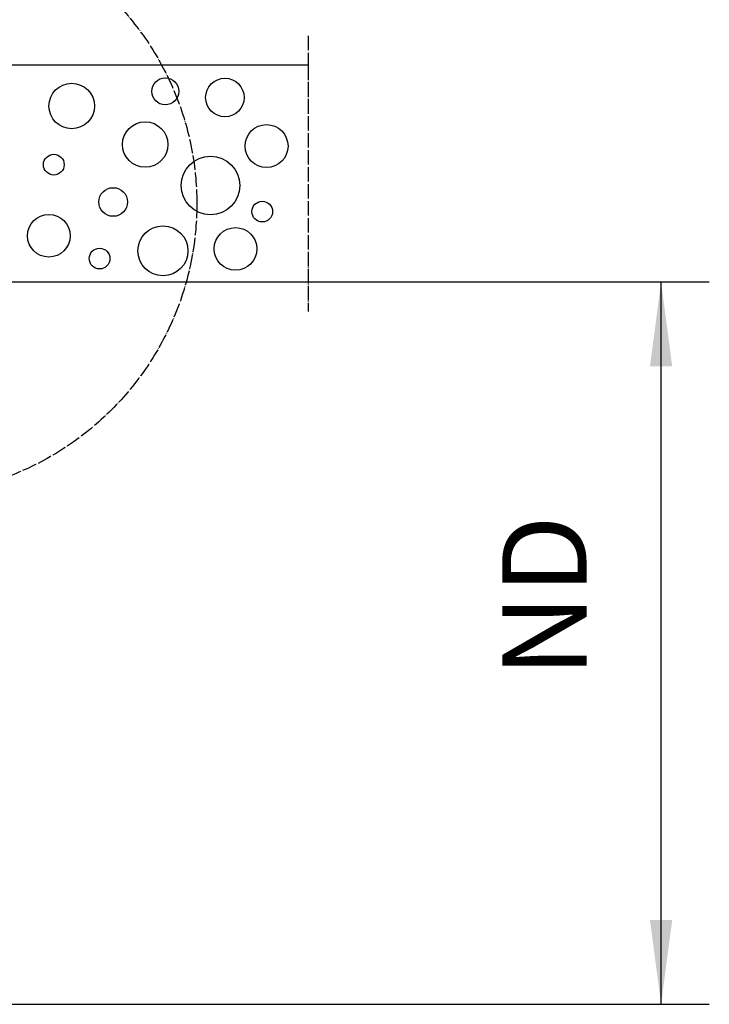
# Model space of a CAD drawing. Units: inches. Extents: x -11880 to 0, y 0 to 8400.
# Drawn here: x -7616 to -7043, y 989 to 1807 of the extents above; entities that cross this region are included whole.
import ezdxf

# ---------------------------------------------------------------- set-up
doc = ezdxf.new("R2010")
doc.units = ezdxf.units.IN
doc.linetypes.add('DOT_CENTER', pattern=[14, 12, -1, 0, -1])
doc.layers.add('1', color=7, linetype='Continuous')
doc.styles.add('CONVERTER_1', font='txt.shx', dxfattribs={"width": 0.7200000000000001})
doc.dimstyles.new('ME10_DIM_10', dxfattribs={"dimtxt": 70.00000000000003, "dimasz": 70.00000000000003, "dimexe": 40, "dimexo": 0, "dimtad": 1, "dimdsep": 46, "dimtxsty": 'CONVERTER_1', "dimsah": 1, "dimcen": 0.09, "dimclrd": 2, "dimclre": 2, "dimclrt": 3, "dimadec": 0, "dimazin": 0, "dimtfac": 1, "dimtdec": 4, "dimtmove": 0, "dimatfit": 3, "dimfxl": 0, "dimtolj": 1, "dimtzin": 0, "dimarcsym": 0})

# ---------------------------------------------------------------- blocks, each defined once
blk = doc.blocks.new('*D1011')
at = {"layer": '1', "color": 2, "linetype": 'Continuous'}
for p, q in [((-7357.089553184686, 1589.362045493469), (-7043.223460407661, 1589.362045493469)), ((-7083.223460407661, 989.3620454934686), (-7083.223460407661, 1589.362045493469)), ((-7649.398965985557, 989.3620454934686), (-7043.223460407661, 989.3620454934686))]:
    blk.add_line(p, q, dxfattribs=at)
at = {"layer": '1', "color": 2}
for points in [[(-7074.007785576543, 1519.362045493469), (-7092.439135238779, 1519.362045493469), (-7083.223460407661, 1589.362045493469)], [(-7092.439135238779, 1059.362045493469), (-7074.007785576543, 1059.362045493469), (-7083.223460407661, 989.3620454934686)]]:
    blk.add_solid(points, dxfattribs=at)
at = {"layer": '1', "color": 3, "insert": (-7123.223460407661, 1260.919194801671), "char_height": 70.00000000000003, "attachment_point": 7, "rotation": 90, "line_spacing_factor": 0.6002400960384154, "style": 'CONVERTER_1'}
blk.add_mtext('ND', dxfattribs=at)

msp = doc.modelspace()

# ---------------------------------------------------------------- linework, layer by layer
at = {"layer": '1', "color": 2, "linetype": 'DOT_CENTER'}
for p, q in [((-7376.089553184685, 1793.887567889673), (-7376.089553184685, 1769.362045493472)), ((-7376.089553184685, 1769.362045493472), (-7376.089553184685, 1564.88033211782))]:
    msp.add_line(p, q, dxfattribs=at)
at = {"layer": '1', "color": 7, "linetype": 'Continuous'}
for p, q in [((-7376.089553184685, 1769.362045493472), (-7826.236901695951, 1769.362045493472)), ((-7635.754558133508, 1589.362045493472), (-7376.089553184686, 1589.362045493472))]:
    msp.add_line(p, q, dxfattribs=at)
at = {"layer": '1', "color": 2, "linetype": 'Continuous'}
msp.add_line((-7376.089553184686, 1589.362045493472), (-7357.089553184686, 1589.362045493472), dxfattribs=at)
at = {"layer": '1', "color": 2, "linetype": 'DOT_CENTER'}
msp.add_circle((-7710.539749526372, 1654.23118856825), 242, dxfattribs=at)
at = {"layer": '1', "color": 2, "linetype": 'Continuous'}
for centre, radius in [((-7494.746883679525, 1747.703642899589), 11.21368239497082), ((-7445.250479881141, 1742.581236481474), 16.0001661493871), ((-7572.370492274729, 1735.528006468006), 18.88496464478961), ((-7511.370492274729, 1703.528006468005), 18.88496464479018), ((-7410.703201514909, 1702.276078387306), 17.83243887658782), ((-7587.246512116519, 1686.797677886594), 8.599830900902854), ((-7457.209153161919, 1669.500455321784), 24.32399498830085), ((-7537.964937404129, 1655.797677886596), 11.88462505613606), ((-7414.246512116519, 1647.797677886594), 8.599830900901964), ((-7591.392203377098, 1627.793710122025), 17.71655300838938), ((-7496.640163693121, 1615.236623947194), 20.76033059619845), ((-7436.3922033771, 1616.793710122025), 17.7165530083912), ((-7549.246512116519, 1608.797677886594), 8.599830900902854)]:
    msp.add_circle(centre, radius, dxfattribs=at)

# ---------------------------------------------------------------- dimensions: what is measured, and where the dimension line sits
at = {"layer": '1'}
dim = msp.add_linear_dim(base=(-7083.223460407661, 989.3620454934686), p1=(-7357.089553184686, 1589.362045493472), p2=(-7649.398965985557, 989.362045493468), angle=90, text='ND', dimstyle='ME10_DIM_10', dxfattribs=at)
dim.commit()
dim.dimension.update_dxf_attribs({"geometry": '*D1011', "text_midpoint": (-7158.223460407661, 1308.519194801671), "text_rotation": 90})

doc.saveas('drawing.dxf')
